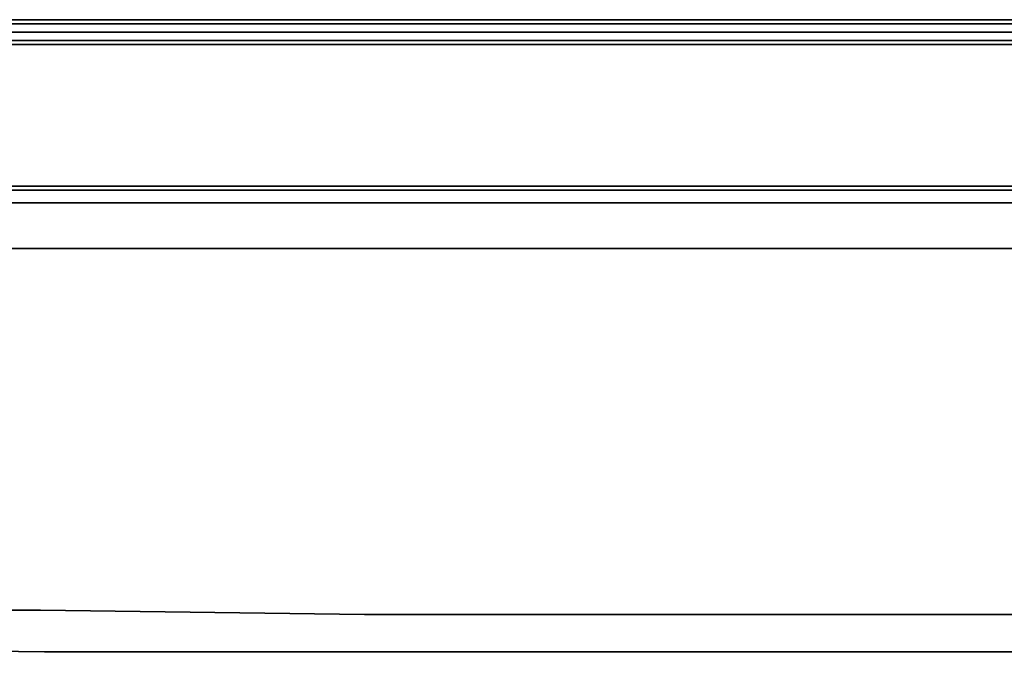
# Model space of a CAD drawing. Units: inches. Extents: x 0 to 27, y -27.1 to 0.
# Drawn here: x 8.2 to 16, y -5.1 to 0 of the extents above; entities that cross this region are included whole.
import ezdxf

# ---------------------------------------------------------------- set-up
doc = ezdxf.new("R2010")
doc.units = ezdxf.units.IN
doc.header["$MEASUREMENT"] = 0
doc.layers.get('0').update_dxf_attribs({"true_color": 0x5890e1})

msp = doc.modelspace()

# ---------------------------------------------------------------- linework, layer by layer
at = {"color": 185, "elevation": 0}
for points in [[(26.5047, 0), (0.4891, 0), (0.4891, -0.0326), (0.4891, 0), (0.2609, -0.0326), (0.0978, -0.1304), (0, -0.2935), (0, -0.5227), (0, -26.5402)], [(0.2609, -0.0326), (0.4891, 0), (26.5047, 0), (26.733, -0.0326), (26.733, -0.0652), (26.8634, -0.163), (26.7003, -0.0978)], [(26.5047, 0), (0.4891, 0), (26.5047, 0)], [(13.5137, -0.1956), (10.9349, -0.1956), (8.1604, -0.1956), (4.8958, -0.1956), (2.2518, -0.1956), (1.1748, -0.2282), (0.8813, -0.2935), (0.6857, -0.3922), (0.4891, -0.5227), (0.3587, -0.7183), (0.2609, -1.7301), (0.1956, -4.4393), (0.163, -6.9865), (0.1304, -8.1613), (0.1304, -8.52)], [(16.059, -0.1956), (13.5137, -0.1956), (10.9349, -0.1956), (8.1604, -0.1956), (4.8958, -0.1956)], [(8.1604, -0.1956), (10.9349, -0.1956), (13.5137, -0.1956)], [(3.1658, -1.3062), (5.4511, -1.3062), (8.2908, -1.3062), (10.9349, -1.3062), (13.5137, -1.3062), (16.059, -1.3062)], [(16.059, -1.3388), (13.5137, -1.3388), (10.9349, -1.3388), (8.2908, -1.3388), (5.4511, -1.3388), (3.1984, -1.3714)], [(13.5137, -1.3388), (16.059, -1.3388), (18.703, -1.3388)], [(18.703, -1.3388), (16.059, -1.3388), (13.5137, -1.3388)], [(3.1984, -1.4366), (5.4837, -1.4366), (8.2908, -1.4366), (10.9349, -1.4366), (13.5137, -1.4366), (16.059, -1.4366), (18.703, -1.4366), (21.5101, -1.4366), (23.7954, -1.4366), (24.742, -1.4692), (25.0029, -1.5018), (24.9703, -1.8605), (24.7094, -1.8279), (23.7628, -1.7953)], [(24.5128, -5.0272), (24.9377, -4.7012), (24.7746, -4.6686), (24.3824, -4.962), (24.1867, -4.9294), (24.578, -4.636), (24.3824, -4.636), (24.6442, -4.2437), (24.8072, -3.5254), (24.905, -2.7419), (24.9703, -1.8605), (24.7094, -1.8279), (23.7628, -1.7953), (21.5101, -1.7953), (18.6704, -1.7953), (16.059, -1.7953), (13.5137, -1.7953), (10.9349, -1.7953), (8.3234, -1.7953), (5.4837, -1.7953), (3.231, -1.7953)], [(24.6442, -4.2437), (24.3824, -4.636), (24.1215, -4.6033), (23.2402, -4.636), (21.2166, -4.636), (18.6052, -4.636), (16.059, -4.6686), (13.5137, -4.6686), (10.9349, -4.6686), (8.3886, -4.636), (5.7772, -4.636), (3.7536, -4.636), (2.8723, -4.6033)], [(21.2166, -4.636), (23.2402, -4.636), (24.1215, -4.6033), (24.3824, -4.636), (24.578, -4.636), (24.1867, -4.9294), (23.9911, -4.9294), (23.7302, -4.9294), (22.9141, -4.9294), (21.021, -4.9294), (18.5726, -4.962), (16.059, -4.962), (13.5137, -4.962), (10.9349, -4.962), (8.4212, -4.962), (5.9728, -4.9294), (4.0797, -4.9294), (3.2636, -4.9294), (3.0027, -4.9294), (2.8071, -4.9294)], [(8.3886, -4.636), (5.7772, -4.636), (3.7536, -4.636)], [(5.7772, -4.636), (8.3886, -4.636), (10.9349, -4.6686)], [(8.3886, -4.636), (10.9349, -4.6686)]]:
    msp.add_lwpolyline(points, dxfattribs=at)
at = {"color": 136, "elevation": 0}
for points in [[(9.3678, -0.0978), (8.1278, -0.0978), (4.8632, -0.0978), (2.1866, -0.0978), (1.1096, -0.1304), (1.0444, -0.0978), (1.1096, -0.1304), (0.8161, -0.1956), (0.7835, -0.163), (0.7509, -0.1304), (1.0118, -0.0652)], [(4.8632, -0.0978), (8.1278, -0.0978), (9.3678, -0.0978), (10.9349, -0.0978), (16.059, -0.0978), (17.626, -0.0978), (18.866, -0.0978), (22.1306, -0.0978), (24.8072, -0.0978), (25.8842, -0.1304), (25.9494, -0.0978), (25.982, -0.0652)], [(8.1604, -0.0326), (9.3678, -0.0326), (10.9349, -0.0326), (13.5137, -0.0326), (17.626, -0.0326), (18.8334, -0.0326), (22.1306, -0.0326), (24.8724, -0.0326), (22.1306, -0.0326), (18.8334, -0.0326), (17.626, -0.0326)], [(13.5137, -0.0326), (10.9349, -0.0326)], [(10.9349, -0.0326), (13.5137, -0.0326), (17.626, -0.0326), (18.8334, -0.0326)], [(17.626, -0.0326), (13.5137, -0.0326)], [(16.059, -0.0978), (17.626, -0.0978), (18.866, -0.0978), (22.1306, -0.0978), (24.8072, -0.0978), (25.8842, -0.1304), (25.8516, -0.1956), (24.7746, -0.163), (22.1306, -0.163), (18.8986, -0.163), (17.6912, -0.163), (16.0916, -0.163), (10.9023, -0.163), (9.3026, -0.163), (8.0952, -0.163), (4.8632, -0.163)], [(18.866, -0.0978), (17.626, -0.0978), (16.059, -0.0978), (10.9349, -0.0978), (9.3678, -0.0978), (8.1278, -0.0978)], [(9.3678, -0.0978), (10.9349, -0.0978)], [(10.9349, -0.0978), (16.059, -0.0978)]]:
    msp.add_lwpolyline(points, dxfattribs=at)
for points in [[(8.1604, -0.0326), (9.3678, -0.0326)], [(9.3678, -0.0326), (10.9349, -0.0326)], [(8.0952, -0.163), (9.3026, -0.163)], [(9.3026, -0.163), (10.9023, -0.163)], [(16.0916, -0.163), (10.9023, -0.163)]]:
    msp.add_lwpolyline(points, close=True, dxfattribs=at)
at = {"color": 185, "elevation": 0}
for points in [[(16.059, -0.1956), (13.5137, -0.1956)], [(5.4511, -1.3062), (8.2908, -1.3062)], [(8.2908, -1.3062), (10.9349, -1.3062)], [(13.5137, -1.3062), (10.9349, -1.3062)], [(16.059, -1.3062), (13.5137, -1.3062)], [(8.2908, -1.3388), (5.4511, -1.3388)], [(10.9349, -1.3388), (8.2908, -1.3388)], [(13.5137, -1.3388), (10.9349, -1.3388)], [(5.4837, -1.4366), (8.2908, -1.4366)], [(8.2908, -1.4366), (10.9349, -1.4366)], [(13.5137, -1.4366), (10.9349, -1.4366)], [(16.059, -1.4366), (13.5137, -1.4366)], [(8.3234, -1.7953), (5.4837, -1.7953)], [(8.3234, -1.7953), (10.9349, -1.7953), (13.5137, -1.7953), (10.9349, -1.7953)], [(16.059, -1.7953), (13.5137, -1.7953)], [(10.9349, -4.6686), (13.5137, -4.6686)], [(13.5137, -4.6686), (16.059, -4.6686)], [(8.4212, -4.962), (5.9728, -4.9294)], [(8.4212, -4.962), (10.9349, -4.962)], [(13.5137, -4.962), (10.9349, -4.962)], [(13.5137, -4.962), (16.059, -4.962)]]:
    msp.add_lwpolyline(points, close=True, dxfattribs=at)

doc.saveas('drawing.dxf')
